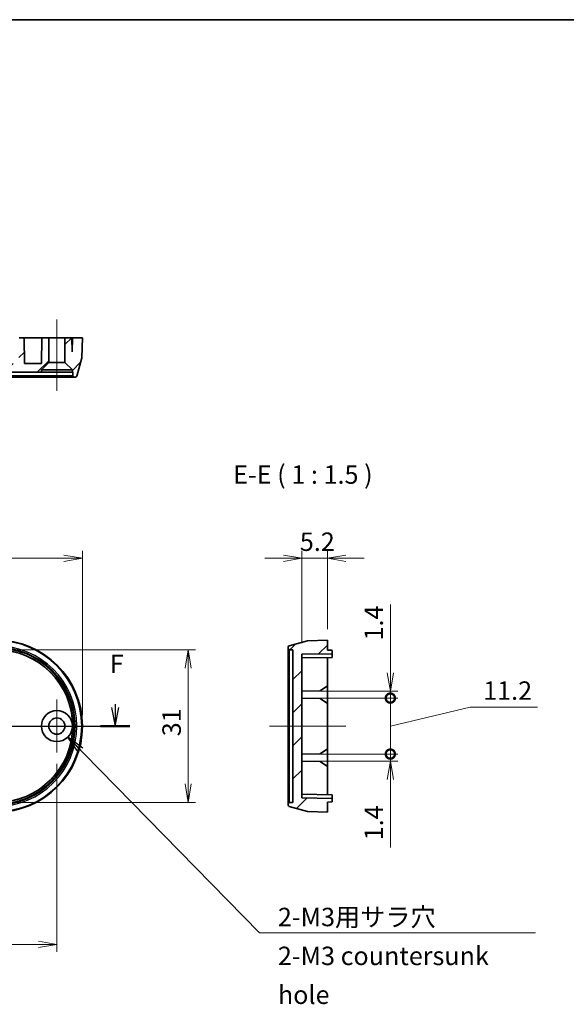
# Model space of a CAD drawing. Units: millimetres. Extents: x 0 to 3549, y 0 to 843.
# Drawn here: x 3184 to 3296, y 221 to 422 of the extents above; entities that cross this region are included whole.
import ezdxf

# ---------------------------------------------------------------- set-up
doc = ezdxf.new("R2010")
doc.units = ezdxf.units.MM
doc.header["$LTSCALE"] = 2
doc.layers.get('Defpoints').update_dxf_attribs({"lineweight": 25})
for name, color, linetype, lineweight in [('Border (ISO)', 7, 'Continuous', 35), ('Center Mark (ISO)', 131, 'Continuous', 18), ('Centerline (ISO)', 131, 'Continuous', 18), ('Dimension (ISO)', 7, 'Continuous', 18), ('Dimension (ISO) @ 1', 7, 'Continuous', 18), ('Hatch (ISO)', 1, 'Continuous', 18), ('Section Line (ISO)', 7, 'Continuous', 25), ('Symbol (ISO)', 7, 'Continuous', 18), ('Symbol (ISO) @ 1', 7, 'Continuous', 18), ('Visible (ISO)', 7, 'Continuous', 35), ('Visible Narrow (ISO)', 7, 'Continuous', 25)]:
    doc.layers.add(name, color=color, linetype=linetype, lineweight=lineweight)
doc.styles.add('Note Text (TK)', font='MS PGothic.ttf')
doc.dimstyles.new('Default - Method 1b (TK)', dxfattribs={"dimscale": 2, "dimtxt": 2.5, "dimasz": 2.5, "dimexe": 1, "dimexo": 1.5, "dimgap": 1, "dimtad": 1, "dimrnd": 1e-08, "dimdsep": 46, "dimtxsty": 'Note Text (TK)', "dimblk": 'OPEN', "dimcen": 0.09, "dimdle": 5, "dimclrd": 100, "dimclre": 100, "dimclrt": 7, "dimadec": 1, "dimazin": 1, "dimtfac": 1, "dimtmove": 0, "dimatfit": 3, "dimldrblk": 'OPEN', "dimfxl": 1, "dimtolj": 1, "dimlwd": -1, "dimlwe": -1, "dimarcsym": 0})
doc.dimstyles.new('Default - Method 1b (TK)$7', dxfattribs={"dimscale": 2, "dimtxt": 2.5, "dimasz": 2.5, "dimexe": 1, "dimexo": 1.5, "dimgap": 1, "dimtad": 1, "dimrnd": 1e-08, "dimdsep": 46, "dimtxsty": 'Note Text (TK)', "dimblk": 'OPEN', "dimcen": 0.09, "dimdle": 5, "dimclrd": 100, "dimclre": 100, "dimclrt": 7, "dimadec": 1, "dimazin": 1, "dimtfac": 1, "dimtmove": 0, "dimatfit": 3, "dimldrblk": 'OPEN', "dimfxl": 1, "dimtolj": 1, "dimlwd": -1, "dimlwe": -1, "dimarcsym": 0})
pattern_1 = [(45, (2940.75, -12), (-3.367596, 3.367596), [])]

# ---------------------------------------------------------------- blocks, each defined once
blk = doc.blocks.new('図面枠 tk図枠')
at = {"layer": 'Border (ISO)'}
blk.add_line((14.5, 289), (405.5, 289), dxfattribs=at)
blk = doc.blocks.new('_Open')
at = {"color": 0, "linetype": 'ByBlock', "lineweight": -2}
for p, q in [((-1, 0.167), (0, 0)), ((-1, -0.167), (0, 0)), ((0, 0), (-1, 0))]:
    blk.add_line(p, q, dxfattribs=at)
blk = doc.blocks.new('2dTransSection-1')
at = {"layer": 'Section Line (ISO)', "linetype": 'Continuous'}
for p, q in [((79.85, 198.58), (79.85, 195.7)), ((79.35, 195.7), (79.85, 193.2)), ((79.85, 195.7), (79.85, 193.2)), ((79.85, 193.2), (80.35, 195.7)), ((174.89, 195.7), (175.39, 193.2)), ((175.39, 196.15), (175.39, 195.7)), ((175.39, 195.7), (175.39, 193.2)), ((175.39, 193.2), (175.89, 195.7)), ((77.87, 193.2), (177.37, 193.2))]:
    blk.add_line(p, q, dxfattribs=at)
at = {"layer": 'Section Line (ISO)', "linetype": 'Continuous', "lineweight": 50}
for p, q in [((77.87, 193.2), (81.84, 193.2)), ((173.4, 193.2), (177.37, 193.2))]:
    blk.add_line(p, q, dxfattribs=at)
at = {"layer": 'Section Line (ISO)', "char_height": 2.5, "attachment_point": 7, "style": 'Note Text (TK)'}
for insert in [(79.14, 202.03), (174.67, 199.61)]:
    blk.add_mtext('F', dxfattribs=dict(at, insert=insert))
blk = doc.blocks.new('*D117')
at = {"layer": 'Defpoints', "color": 0}
for p in [(3197.2, 311.93), (3067.2, 277.79), (3197.2, 277.79)]:
    blk.add_point(p, dxfattribs=at)
at = {"layer": 'Dimension (ISO)', "color": 100}
for p, q in [((3067.2, 280.04), (3067.2, 313.43)), ((3197.2, 280.04), (3197.2, 313.43)), ((3070.95, 311.93), (3193.45, 311.93))]:
    blk.add_line(p, q, dxfattribs=at)
at = {"layer": 'Dimension (ISO)', "color": 100, "xscale": 3.75, "yscale": 3.75, "zscale": 3.75, "rotation": 180}
blk.add_blockref('_Open', (3067.2, 311.93), dxfattribs=at)
at = {"layer": 'Dimension (ISO)', "color": 100, "xscale": 3.75, "yscale": 3.75, "zscale": 3.75}
blk.add_blockref('_Open', (3197.2, 311.93), dxfattribs=at)
at = {"layer": 'Dimension (ISO)', "color": 7, "insert": (3128.49, 315.3), "char_height": 3.75, "attachment_point": 4, "style": 'Note Text (TK)'}
blk.add_mtext('\\A1;130', dxfattribs=at)
blk = doc.blocks.new('*D119')
at = {"layer": 'Defpoints', "color": 0}
for p in [(3072.4, 272.39), (3192, 272.39), (3192, 233.39)]:
    blk.add_point(p, dxfattribs=at)
at = {"layer": 'Dimension (ISO)', "color": 100}
for p, q in [((3072.4, 270.14), (3072.4, 231.89)), ((3192, 270.14), (3192, 231.89)), ((3076.15, 233.39), (3188.25, 233.39))]:
    blk.add_line(p, q, dxfattribs=at)
at = {"layer": 'Dimension (ISO)', "color": 100, "xscale": 3.75, "yscale": 3.75, "zscale": 3.75, "rotation": 180}
blk.add_blockref('_Open', (3072.4, 233.39), dxfattribs=at)
at = {"layer": 'Dimension (ISO)', "color": 100, "xscale": 3.75, "yscale": 3.75, "zscale": 3.75}
blk.add_blockref('_Open', (3192, 233.39), dxfattribs=at)
at = {"layer": 'Dimension (ISO)', "color": 7, "insert": (3126.63, 236.77), "char_height": 3.75, "attachment_point": 4, "style": 'Note Text (TK)'}
blk.add_mtext('\\A1;119.6', dxfattribs=at)
blk = doc.blocks.new('*D121')
at = {"layer": 'Defpoints', "color": 0}
for p in [(3179.7, 293.31), (3179.7, 262.27), (3218.7, 262.27)]:
    blk.add_point(p, dxfattribs=at)
at = {"layer": 'Dimension (ISO)', "color": 100}
for p, q in [((3181.95, 293.31), (3220.2, 293.31)), ((3218.7, 289.56), (3218.7, 266.02)), ((3181.95, 262.27), (3220.2, 262.27))]:
    blk.add_line(p, q, dxfattribs=at)
at = {"layer": 'Dimension (ISO)', "color": 100, "xscale": 3.75, "yscale": 3.75, "zscale": 3.75}
for p, rotation in [((3218.7, 293.31), 90), ((3218.7, 262.27), 270)]:
    blk.add_blockref('_Open', p, dxfattribs=dict(at, rotation=rotation))
at = {"layer": 'Dimension (ISO)', "color": 7, "insert": (3215.33, 275.72), "char_height": 3.75, "attachment_point": 4, "rotation": 90, "style": 'Note Text (TK)'}
blk.add_mtext('\\A1;31', dxfattribs=at)
blk = doc.blocks.new('*D122')
at = {"layer": 'Defpoints', "color": 0}
for p in [(3247, 311.93), (3247, 295.29), (3241.8, 292.4)]:
    blk.add_point(p, dxfattribs=at)
at = {"layer": 'Dimension (ISO)', "color": 100}
for p, q in [((3241.8, 294.65), (3241.8, 313.43)), ((3247, 297.54), (3247, 313.43)), ((3238.05, 311.93), (3234.3, 311.93)), ((3241.8, 311.93), (3247, 311.93)), ((3250.75, 311.93), (3254.5, 311.93))]:
    blk.add_line(p, q, dxfattribs=at)
at = {"layer": 'Dimension (ISO)', "color": 100, "xscale": 3.75, "yscale": 3.75, "zscale": 3.75}
blk.add_blockref('_Open', (3241.8, 311.93), dxfattribs=at)
at = {"layer": 'Dimension (ISO)', "color": 100, "xscale": 3.75, "yscale": 3.75, "zscale": 3.75, "rotation": 180}
blk.add_blockref('_Open', (3247, 311.93), dxfattribs=at)
at = {"layer": 'Dimension (ISO)', "color": 7, "insert": (3241.4, 315.3), "char_height": 3.75, "attachment_point": 4, "style": 'Note Text (TK)'}
blk.add_mtext('\\A1;5.2', dxfattribs=at)
blk = doc.blocks.new('_DotSmall')
at = {"color": 0, "linetype": 'ByBlock', "const_width": 0.5}
blk.add_lwpolyline([(-0.0625, 0, 1), (0.0625, 0, 1)], format="xyb", close=True, dxfattribs=at)
blk = doc.blocks.new('*D123')
at = {"layer": 'Defpoints', "color": 0}
for p in [(3241.8, 284.9), (3259.8, 284.9), (3241.8, 283.48)]:
    blk.add_point(p, dxfattribs=at)
at = {"layer": 'Dimension (ISO)', "color": 100}
for p, q in [((3259.8, 288.65), (3259.8, 302.53)), ((3244.05, 284.9), (3261.3, 284.9)), ((3259.8, 283.48), (3259.8, 284.9)), ((3244.05, 283.48), (3261.3, 283.48)), ((3259.8, 283.48), (3259.8, 279.73))]:
    blk.add_line(p, q, dxfattribs=at)
at = {"layer": 'Dimension (ISO)', "color": 100, "xscale": 3.75, "yscale": 3.75, "zscale": 3.75}
for name, p, rotation in [('_Open', (3259.8, 284.9), 270), ('_DotSmall', (3259.8, 283.48), 90)]:
    blk.add_blockref(name, p, dxfattribs=dict(at, rotation=rotation))
at = {"layer": 'Dimension (ISO)', "color": 7, "insert": (3256.43, 295.21), "char_height": 3.75, "attachment_point": 4, "rotation": 90, "style": 'Note Text (TK)'}
blk.add_mtext('\\A1;1.4', dxfattribs=at)
blk = doc.blocks.new('*D124')
at = {"layer": 'Defpoints', "color": 0}
for p in [(3241.8, 272.1), (3241.8, 270.68), (3259.8, 272.1)]:
    blk.add_point(p, dxfattribs=at)
at = {"layer": 'Dimension (ISO)', "color": 100}
for p, q in [((3259.8, 272.1), (3259.8, 279.6)), ((3244.05, 272.1), (3261.3, 272.1)), ((3244.05, 270.68), (3261.3, 270.68)), ((3259.8, 272.1), (3259.8, 270.68)), ((3259.8, 266.93), (3259.8, 253.06))]:
    blk.add_line(p, q, dxfattribs=at)
at = {"layer": 'Dimension (ISO)', "color": 100, "xscale": 3.75, "yscale": 3.75, "zscale": 3.75}
for name, p, rotation in [('_DotSmall', (3259.8, 272.1), 270), ('_Open', (3259.8, 270.68), 90)]:
    blk.add_blockref(name, p, dxfattribs=dict(at, rotation=rotation))
at = {"layer": 'Dimension (ISO)', "color": 7, "insert": (3256.43, 254.56), "char_height": 3.75, "attachment_point": 4, "rotation": 90, "style": 'Note Text (TK)'}
blk.add_mtext('\\A1;1.4', dxfattribs=at)
blk = doc.blocks.new('*D125')
at = {"layer": 'Defpoints', "color": 0}
for p in [(3241.8, 283.48), (3259.8, 283.48), (3241.8, 272.1)]:
    blk.add_point(p, dxfattribs=at)
at = {"layer": 'Dimension (ISO)', "color": 100}
for p, q in [((3244.05, 283.48), (3261.3, 283.48)), ((3259.8, 272.1), (3259.8, 283.48)), ((3259.8, 277.79), (3276.03, 281.64)), ((3276.03, 281.64), (3289.71, 281.64)), ((3244.05, 272.1), (3261.3, 272.1))]:
    blk.add_line(p, q, dxfattribs=at)
at = {"layer": 'Dimension (ISO)', "color": 100, "xscale": 3.75, "yscale": 3.75, "zscale": 3.75}
for p, rotation in [((3259.8, 283.48), 90), ((3259.8, 272.1), 270)]:
    blk.add_blockref('_DotSmall', p, dxfattribs=dict(at, rotation=rotation))
at = {"layer": 'Dimension (ISO)', "color": 7, "insert": (3277.53, 285.01), "char_height": 3.75, "attachment_point": 4, "style": 'Note Text (TK)'}
blk.add_mtext('\\A1; \\fＭＳ Ｐゴシック|b0|i0;11.2', dxfattribs=at)

msp = doc.modelspace()

# ---------------------------------------------------------------- hatches: boundary and pattern name
at = {"layer": 'Hatch (ISO)'}
h = msp.add_hatch(dxfattribs=at)
h.set_pattern_fill('ANSI31', color=256, scale=38.1, style=0)
h.set_pattern_definition(pattern_1)
h.paths.add_polyline_path([(3074.0505, 351.7737), (3075.5505, 350.2737), (3075.5505, 349.7737), (3188.8505, 349.7737), (3188.8505, 350.2737), (3190.3505, 351.7737), (3190.3505, 356.7737), (3188.9505, 356.7737), (3188.8597, 351.5737), (3185.4413, 351.5737), (3185.3505, 356.7737), (3184.3505, 356.7737), (3184.2597, 351.5737), (3080.1413, 351.5737), (3080.0505, 356.7737), (3079.0505, 356.7737), (3078.9597, 351.5737), (3075.5413, 351.5737), (3075.4505, 356.7737), (3074.0505, 356.7737)])
h = msp.add_hatch(dxfattribs=at)
h.set_pattern_fill('ANSI31', color=256, scale=38.1, style=0)
h.set_pattern_definition(pattern_1)
edge = h.paths.add_edge_path()
edge.add_line((3193.6505, 351.7737), (3195.1505, 350.2737))
edge.add_line((3195.1505, 350.2737), (3195.1505, 349.7737))
edge.add_line((3195.1505, 349.7737), (3195.2206, 349.7737))
edge.add_line((3195.2206, 349.7737), (3195.2454, 349.0632))
edge.add_ellipse((3195.5452, 349.0737), major_axis=(0.0105, -0.2998), ratio=1, start_angle=270, end_angle=358)
edge.add_line((3195.5452, 348.7737), (3195.7588, 348.7737))
edge.add_ellipse((3195.7588, 349.0737), major_axis=(0.3, 0), ratio=1, start_angle=270, end_angle=345)
edge.add_line((3196.0486, 348.996), (3197.052, 352.7407))
edge.add_ellipse((3196.7622, 352.8183), major_axis=(0.0776, 0.2898), ratio=1, start_angle=270, end_angle=283)
edge.add_line((3197.062, 352.8078), (3197.2005, 356.7737))
edge.add_line((3197.2005, 356.7737), (3195.1505, 356.7737))
edge.add_line((3195.1505, 356.7737), (3195.1005, 353.9092))
edge.add_line((3195.1005, 353.9092), (3195.0505, 356.7737))
edge.add_line((3195.0505, 356.7737), (3193.6505, 356.7737))
edge.add_line((3193.6505, 356.7737), (3193.6505, 351.7737))
h = msp.add_hatch(dxfattribs=at)
h.set_pattern_fill('ANSI31', color=256, scale=38.1, style=0)
h.set_pattern_definition(pattern_1)
edge = h.paths.add_edge_path()
edge.add_ellipse((3239.3046, 293.8517), major_axis=(-0.2898, -0.0776), ratio=1, start_angle=270, end_angle=345)
edge.add_line((3239.0046, 293.8517), (3239.0046, 293.6381))
edge.add_ellipse((3239.3046, 293.6381), major_axis=(0, -0.3), ratio=1, start_angle=270, end_angle=358)
edge.add_line((3239.2941, 293.3382), (3240.0046, 293.3134))
edge.add_line((3240.0046, 293.3134), (3240.0046, 262.2733))
edge.add_line((3240.0046, 262.2733), (3239.2941, 262.2485))
edge.add_ellipse((3239.3046, 261.9486), major_axis=(-0.2998, -0.0105), ratio=1, start_angle=270, end_angle=358)
edge.add_line((3239.0046, 261.9486), (3239.0046, 261.735))
edge.add_ellipse((3239.3046, 261.735), major_axis=(0, -0.3), ratio=1, start_angle=270, end_angle=345)
edge.add_line((3239.2269, 261.4453), (3242.9716, 260.4419))
edge.add_ellipse((3243.0492, 260.7317), major_axis=(0.2898, -0.0776), ratio=1, start_angle=270, end_angle=283)
edge.add_line((3243.0387, 260.4318), (3247.0046, 260.2934))
edge.add_line((3247.0046, 260.2934), (3247.0046, 262.3434))
edge.add_line((3247.0046, 262.3434), (3247.8081, 262.3574))
edge.add_ellipse((3247.8046, 262.5574), major_axis=(0.2, 0.0035), ratio=1, start_angle=270, end_angle=359)
edge.add_line((3248.0046, 262.5574), (3248.0046, 263.0759))
edge.add_line((3248.0046, 263.0759), (3241.8046, 263.1841))
edge.add_line((3241.8046, 263.1841), (3241.8046, 292.4026))
edge.add_line((3241.8046, 292.4026), (3248.0046, 292.5108))
edge.add_line((3248.0046, 292.5108), (3248.0046, 293.0294))
edge.add_ellipse((3247.8046, 293.0294), major_axis=(0, 0.2), ratio=1, start_angle=270, end_angle=359)
edge.add_line((3247.8081, 293.2293), (3247.0046, 293.2434))
edge.add_line((3247.0046, 293.2434), (3247.0046, 295.2934))
edge.add_line((3247.0046, 295.2934), (3243.0387, 295.1549))
edge.add_ellipse((3243.0492, 294.855), major_axis=(-0.2998, -0.0105), ratio=1, start_angle=270, end_angle=283)
edge.add_line((3242.9716, 295.1448), (3239.2269, 294.1415))

# ---------------------------------------------------------------- linework, layer by layer
at = {"layer": 'Center Mark (ISO)', "linetype": 'Continuous'}
for p, q in [((3192.0005, 283.1934), (3192.0005, 272.3934)), ((3197.4005, 277.7934), (3186.6005, 277.7934))]:
    msp.add_line(p, q, dxfattribs=at)
at = {"layer": 'Centerline (ISO)', "linetype": 'Continuous'}
for p, q in [((3192.0005, 360.5237), (3192.0005, 346.0237)), ((3063.4505, 277.7934), (3200.9505, 277.7934)), ((3235.2546, 277.7934), (3250.7546, 277.7934))]:
    msp.add_line(p, q, dxfattribs=at)
at = {"layer": 'Visible (ISO)'}
for p, q in [((3185.3505, 356.7737), (3184.3505, 356.7737)), ((3185.4413, 351.5737), (3185.3505, 356.7737)), ((3185.3505, 356.7737), (3188.9505, 356.7737)), ((3188.9505, 356.7737), (3188.8597, 351.5737)), ((3190.3505, 356.7737), (3188.9505, 356.7737)), ((3190.3505, 351.7737), (3190.3505, 356.7737)), ((3190.3505, 356.7737), (3193.6505, 356.7737)), ((3195.0505, 356.7737), (3193.6505, 356.7737)), ((3193.6505, 356.7737), (3193.6505, 351.7737)), ((3195.1005, 353.9092), (3195.0505, 356.7737)), ((3195.0505, 356.7737), (3195.1505, 356.7737)), ((3195.1505, 356.7737), (3195.1005, 353.9092)), ((3197.2005, 356.7737), (3195.1505, 356.7737)), ((3197.062, 352.8078), (3197.2005, 356.7737)), ((3196.0486, 348.996), (3197.052, 352.7407)), ((3188.8597, 351.5737), (3185.4413, 351.5737)), ((3188.8505, 350.2737), (3190.3505, 351.7737)), ((3190.3505, 351.7737), (3193.6505, 351.7737)), ((3193.6505, 351.7737), (3195.1505, 350.2737)), ((3075.5505, 349.7737), (3188.8505, 349.7737)), ((3179.7005, 348.7737), (3195.5452, 348.7737)), ((3188.8505, 349.7737), (3188.8505, 350.2737)), ((3188.8505, 350.2737), (3195.1505, 350.2737)), ((3195.1505, 349.7737), (3188.8505, 349.7737)), ((3195.1505, 350.2737), (3195.1505, 349.7737)), ((3195.1505, 349.7737), (3195.2206, 349.7737)), ((3195.2206, 349.7737), (3195.2454, 349.0632)), ((3195.5452, 348.7737), (3195.7588, 348.7737)), ((3242.9716, 295.1448), (3239.2269, 294.1415)), ((3247.0046, 295.2934), (3243.0387, 295.1549)), ((3247.0046, 293.2434), (3247.0046, 295.2934)), ((3239.0046, 293.8517), (3239.0046, 293.6381)), ((3239.0046, 293.6381), (3239.0046, 261.9486)), ((3239.2941, 293.3382), (3240.0046, 293.3134)), ((3240.0046, 293.3134), (3240.0046, 262.2733)), ((3241.8046, 292.4026), (3248.0046, 292.5108)), ((3247.8081, 293.2293), (3247.0046, 293.2434)), ((3248.0046, 292.5108), (3248.0046, 293.0294)), ((3248.0046, 292.5108), (3248.0046, 291.7608)), ((3241.8046, 263.1841), (3241.8046, 292.4026)), ((3248.0046, 291.7608), (3241.8046, 291.6526)), ((3247.0046, 291.7434), (3247.0046, 285.9934)), ((3245.5048, 284.9672), (3241.8046, 284.9026)), ((3247.0046, 285.9934), (3245.5048, 284.9672)), ((3247.0046, 285.9934), (3247.0046, 282.3934)), ((3245.5048, 283.4195), (3241.8046, 283.4841)), ((3245.5048, 283.4195), (3247.0046, 282.3934)), ((3247.0046, 282.3934), (3247.0046, 273.1934)), ((3247.0046, 273.1934), (3245.5048, 272.1672)), ((3247.0046, 273.1934), (3247.0046, 269.5934)), ((3245.5048, 272.1672), (3241.8046, 272.1026)), ((3245.5048, 270.6195), (3241.8046, 270.6841)), ((3245.5048, 270.6195), (3247.0046, 269.5934)), ((3247.0046, 269.5934), (3247.0046, 263.8434)), ((3248.0046, 263.8259), (3241.8046, 263.9341)), ((3248.0046, 263.0759), (3241.8046, 263.1841)), ((3248.0046, 263.8259), (3248.0046, 263.0759)), ((3248.0046, 262.5574), (3248.0046, 263.0759)), ((3239.0046, 261.9486), (3239.0046, 261.735)), ((3239.2269, 261.4453), (3242.9716, 260.4419)), ((3240.0046, 262.2733), (3239.2941, 262.2485)), ((3243.0387, 260.4318), (3247.0046, 260.2934)), ((3247.0046, 262.3434), (3247.8081, 262.3574)), ((3247.0046, 260.2934), (3247.0046, 262.3434))]:
    msp.add_line(p, q, dxfattribs=at)
for radius in [3.15, 1.65]:
    msp.add_circle((3192.0005, 277.7934), radius, dxfattribs=at)
for centre, radius, start, end in [((3196.7622, 352.8183), 0.3, 345, 358), ((3195.5452, 349.0737), 0.3, 182, 270), ((3195.7588, 349.0737), 0.3, 270, 345), ((3179.7005, 277.7934), 17.5, 270, 90), ((3243.0492, 294.855), 0.3, 92, 105), ((3179.7005, 277.7934), 15.5201, 270, 90), ((3239.3046, 293.8517), 0.3, 105, 180), ((3239.3046, 293.6381), 0.3, 180, 268), ((3247.8046, 293.0294), 0.2, 0, 89), ((3247.8046, 262.5574), 0.2, 271, 0), ((3239.3046, 261.9486), 0.3, 92, 180), ((3239.3046, 261.735), 0.3, 180, 255), ((3243.0492, 260.7317), 0.3, 255, 268)]:
    msp.add_arc(centre, radius, start, end, dxfattribs=at)
at = {"layer": 'Visible Narrow (ISO)'}
for p, q in [((3195.2454, 349.0632), (3179.7005, 349.0632)), ((3239.2941, 262.2485), (3239.2941, 293.3382))]:
    msp.add_line(p, q, dxfattribs=at)
for radius in [17.3615, 17.3515, 16.3481, 16.0583, 15.8447, 15.5449]:
    msp.add_arc((3179.7005, 277.7934), radius, 270, 90, dxfattribs=at)

# ---------------------------------------------------------------- block references
at = {"xscale": 1.5, "yscale": 1.5, "zscale": 1.5}
msp.add_blockref('図面枠 tk図枠', (2940.75, -12), dxfattribs=at)
at = {"layer": 'Section Line (ISO)', "xscale": 1.5, "yscale": 1.5, "zscale": 1.5}
msp.add_blockref('2dTransSection-1', (2940.75, -12), dxfattribs=at)

# ---------------------------------------------------------------- texts
at = {"layer": 'Symbol (ISO)', "color": 7, "insert": (3227.8457, 325.9168), "char_height": 3.75, "attachment_point": 7, "style": 'Note Text (TK)'}
msp.add_mtext('E-E ( 1 : 1.5 )', dxfattribs=at)
at = {"layer": 'Symbol (ISO)', "color": 7, "insert": (3236.9407, 240.8277), "char_height": 3.75, "width": 54.451754, "attachment_point": 1, "line_spacing_factor": 1.265217, "style": 'Note Text (TK)'}
msp.add_mtext('\\fＭＳ Ｐゴシック|b0|i0;2-M3用サラ穴\\P\\fＭＳ Ｐゴシック|b0|i0;2-M3 countersunk hole', dxfattribs=at)

# ---------------------------------------------------------------- dimensions: what is measured, and where the dimension line sits
at = {"layer": 'Dimension (ISO) @ 1', "color": 100}
for base, p1, p2, angle, override, picture, middle in [((3197.2005, 311.9267), (3067.2005, 277.7934), (3197.2005, 277.7934), 180, {"dimscale": 1, "dimtxt": 3.75, "dimasz": 3.75, "dimexe": 1.5, "dimexo": 2.25, "dimgap": 1.5, "dimdec": 2, "dimcen": 0.135, "dimtol": 0, "dimlim": 0, "dimtp": 0, "dimtm": 0, "dimtdec": 2, "dimtix": 0, "dimtofl": 0, "dimtmove": 0, "dimatfit": 1}, '*D117', (3132.2005, 311.9267)), ((3259.8046, 284.9026), (3241.8046, 283.4841), (3241.8046, 284.9026), 90, {"dimscale": 1, "dimtxt": 3.75, "dimasz": 3.75, "dimexe": 1.5, "dimexo": 2.25, "dimgap": 1.5, "dimdec": 1, "dimblk1": 'DotSmall', "dimblk2": 'Open', "dimsah": 1, "dimcen": 0.135, "dimdle": 0, "dimtol": 0, "dimlim": 0, "dimtp": 0, "dimtm": 0, "dimtdec": 2, "dimtix": 0, "dimtofl": 1, "dimtmove": 0, "dimatfit": 1}, '*D123', (3259.8046, 298.1213)), ((3218.7005, 262.2733), (3179.7005, 293.3134), (3179.7005, 262.2733), 90, {"dimscale": 1, "dimtxt": 3.75, "dimasz": 3.75, "dimexe": 1.5, "dimexo": 2.25, "dimgap": 1.5, "dimdec": 1, "dimcen": 0.135, "dimtol": 0, "dimlim": 0, "dimtp": 0, "dimtm": 0, "dimtdec": 2, "dimtix": 0, "dimtofl": 0, "dimtmove": 0, "dimatfit": 1}, '*D121', (3218.7005, 277.7934)), ((3259.8046, 272.1026), (3241.8046, 270.6841), (3241.8046, 272.1026), 90, {"dimscale": 1, "dimtxt": 3.75, "dimasz": 3.75, "dimexe": 1.5, "dimexo": 2.25, "dimgap": 1.5, "dimdec": 1, "dimblk1": 'Open', "dimblk2": 'DotSmall', "dimsah": 1, "dimcen": 0.135, "dimdle": 0, "dimtol": 0, "dimlim": 0, "dimtp": 0, "dimtm": 0, "dimtdec": 2, "dimtix": 0, "dimtofl": 1, "dimtmove": 0, "dimatfit": 1}, '*D124', (3259.8046, 257.4654)), ((3192.0005, 233.3934), (3072.4005, 272.3934), (3192.0005, 272.3934), 180, {"dimscale": 1, "dimtxt": 3.75, "dimasz": 3.75, "dimexe": 1.5, "dimexo": 2.25, "dimgap": 1.5, "dimdec": 2, "dimcen": 0.135, "dimtol": 0, "dimlim": 0, "dimtp": 0, "dimtm": 0, "dimtdec": 2, "dimtix": 0, "dimtofl": 0, "dimtmove": 0, "dimatfit": 1}, '*D119', (3132.2005, 233.3934))]:
    dim = msp.add_linear_dim(base=base, p1=p1, p2=p2, angle=angle, dimstyle='Default - Method 1b (TK)', override=override, dxfattribs=at)
    dim.commit()
    dim.dimension.update_dxf_attribs({"geometry": picture, "text_midpoint": middle, "dimtype": 160})
dim = msp.add_linear_dim(base=(3247.0046, 311.9267), p1=(3241.8046, 292.4026), p2=(3247.0046, 295.2934), dimstyle='Default - Method 1b (TK)', override={"dimscale": 1, "dimtxt": 3.75, "dimasz": 3.75, "dimexe": 1.5, "dimexo": 2.25, "dimgap": 1.5, "dimdec": 2, "dimcen": 0.135, "dimtol": 0, "dimlim": 0, "dimtp": 0, "dimtm": 0, "dimtdec": 2, "dimtix": 0, "dimtofl": 1, "dimtmove": 0, "dimatfit": 1}, dxfattribs=at)
dim.commit()
dim.dimension.update_dxf_attribs({"geometry": '*D122', "text_midpoint": (3244.4046, 311.9267), "dimtype": 160})
dim = msp.add_linear_dim(base=(3259.8046, 283.4841), p1=(3241.8046, 272.1026), p2=(3241.8046, 283.4841), angle=90, text=' \\fＭＳ Ｐゴシック|b0|i0;11.2', dimstyle='Default - Method 1b (TK)', override={"dimscale": 1, "dimtxt": 3.75, "dimasz": 3.75, "dimexe": 1.5, "dimexo": 2.25, "dimgap": 1.5, "dimtih": 1, "dimtoh": 1, "dimdec": 2, "dimblk1": 'DotSmall', "dimblk2": 'DotSmall', "dimsah": 1, "dimcen": 0.135, "dimdle": 0, "dimtol": 0, "dimlim": 0, "dimtp": 0, "dimtm": 0, "dimtdec": 2, "dimtix": 0, "dimtofl": 0, "dimtmove": 1, "dimatfit": 2}, dxfattribs=at)
dim.commit()
dim.dimension.update_dxf_attribs({"geometry": '*D125', "text_midpoint": (3277.5314, 281.6379), "dimtype": 160})

# ---------------------------------------------------------------- leaders
at = {"layer": 'Symbol (ISO) @ 1', "color": 100, "annotation_type": 0, "has_hookline": 1, "hookline_direction": 0, "text_width": 52.3722}
msp.add_leader([(3194.2239, 275.562), (3233.1907, 235.7652), (3236.9407, 235.7652)], dimstyle='Default - Method 1b (TK)$7', override={"dimscale": 1, "dimtxt": 3.75, "dimasz": 3.75, "dimgap": 0, "dimtad": 1}, dxfattribs=at)

doc.saveas('drawing.dxf')
